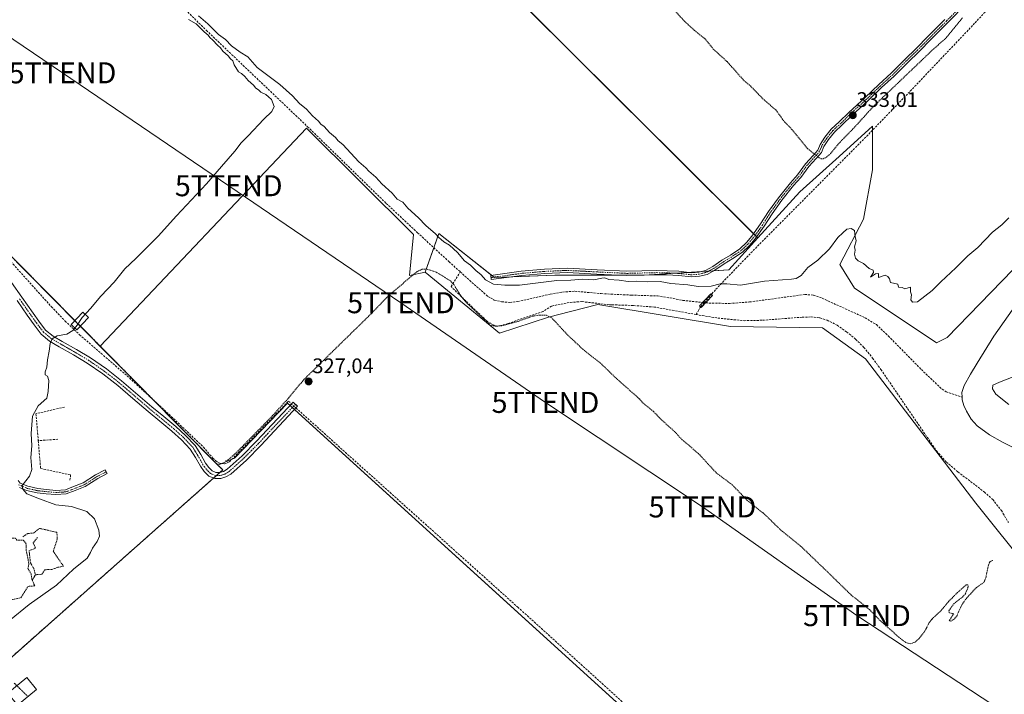
# Model space of a CAD drawing. Units: metres. Extents: x 566826 to 570280, y 4696366 to 4698713.
# Drawn here: x 569274 to 569742, y 4696807 to 4697128 of the extents above; entities that cross this region are included whole.
import ezdxf
from ezdxf.enums import TextEntityAlignment as Align

# ---------------------------------------------------------------- set-up
doc = ezdxf.new("R2010")
doc.units = ezdxf.units.M
doc.header["$MEASUREMENT"] = 0
for name, pattern in [('TRAZO_Y_PUNTO', [1, 0.5, -0.25, 0, -0.25]), ('TRAZOS', [0.75, 0.5, -0.25]), ('TRAZOS2', [0.375, 0.25, -0.125]), ('TRAZOSX2', [1.5, 1, -0.5])]:
    doc.linetypes.add(name, pattern=pattern)
doc.layers.get('0').update_dxf_attribs({"lineweight": 5})
for name, color, linetype, lineweight in [('Agrupación de edificios', 2, 'TRAZOSX2', 0), ('Agrupación de edificios CxS', 19, 'Continuous', 0), ('Camino', 19, 'Continuous', 0), ('Camino Cxs', 19, 'Continuous', 0), ('Camino eje', 39, 'TRAZO_Y_PUNTO', 13), ('Carátula', 7, 'Continuous', 5), ('Corriente artificial lineal', 5, 'TRAZOSX2', 13), ('Corriente artificial lineal oculto', 135, 'TRAZO_Y_PUNTO', 13), ('Corriente natural lineal', 142, 'Continuous', 13), ('Cultivos herbáceos CxS', 92, 'Continuous', 0), ('Cultivos leñosos', 92, 'Continuous', 0), ('Cultivos leñosos CxS', 92, 'Continuous', 0), ('Curva de nivel auxiliar', 36, 'TRAZOS', 0), ('Curva de nivel normal', 36, 'Continuous', 0), ('Edificación', 1, 'Continuous', 13), ('Edificación Cxs', 1, 'Continuous', 13), ('Edificación ligera', 1, 'Continuous', 0), ('Edificación ligera Cxs', 1, 'Continuous', 0), ('Matorral', 135, 'Continuous', 0), ('Matorral CxS', 135, 'Continuous', 0), ('Muro lineal', 1, 'TRAZOSX2', 13), ('Núcleo urbano', 19, 'Continuous', 0), ('Núcleo urbano CxS', 19, 'Continuous', 0), ('Obra de contención lineal', 1, 'TRAZOSX2', 13), ('Puente', 1, 'Continuous', 0), ('Puente Cxs', 1, 'Continuous', 13), ('Punto de cota en terreno', 7, 'Continuous', 0), ('Rótulo de punto de cota en terreno', 19, 'Continuous', 0), ('Tendido', 6, 'Continuous', 0), ('Torre de tendido puntual', 7, 'Continuous', 0), ('Valla', 19, 'TRAZOS', 0), ('Vía pecuaria eje', 92, 'TRAZOS2', 0)]:
    doc.layers.add(name, color=color, linetype=linetype, lineweight=lineweight)
doc.styles.add('Arial', font='txt', dxfattribs={"height": 0.2})

# ---------------------------------------------------------------- blocks, each defined once
blk = doc.blocks.new('5PATER')
at = {"layer": 'Carátula', "linetype": 'Continuous', "lineweight": 5}
h = blk.add_hatch(color=250, dxfattribs=at)
edge = h.paths.add_edge_path()
edge.add_ellipse((0, 0.01), major_axis=(-1.33, -1.34), ratio=0.999422, start_angle=0, end_angle=360)
blk = doc.blocks.new('5TTEND')
blk.add_text('5TTEND', height=10).set_placement((0, 0), align=Align.MIDDLE_CENTER)

msp = doc.modelspace()

# ---------------------------------------------------------------- linework, layer by layer
at = {"layer": 'Agrupación de edificios', "color": 2, "linetype": 'TRAZOSX2', "lineweight": 0}
for points in [[(569205.36, 4697039.48, 331.66), (569226.5, 4697053.04, 331.61), (569226.75, 4697053.2, 331.58), (569230.29, 4697055.47, 331.23), (569231.2, 4697054.55, 331.11), (569299.77, 4696985.26, 330.12)], [(569299.77, 4696985.26, 330.12), (569301.08, 4696983.93, 329.82), (569302.39, 4696982.61, 329.46)], [(569302.39, 4696982.61, 329.46), (569337.5, 4696947.13, 328.69)], [(569337.5, 4696947.13, 328.69), (569367.78, 4696916.54, 327.51), (569370.08, 4696914.2, 327.04), (569368.67, 4696912.95, 326.97)], [(569367.04, 4696911.51, 326.91), (569365.71, 4696910.32, 326.87)], [(569368.67, 4696912.95, 326.97), (569367.04, 4696911.51, 326.91)], [(569365.71, 4696910.32, 326.87), (569340.84, 4696888.27, 326.4), (569289.91, 4696843.09, 326.26), (569258.7, 4696815.42, 326.07), (569253.35, 4696810.67, 326.38)]]:
    msp.add_polyline3d(points, dxfattribs=at)
at = {"layer": 'Agrupación de edificios CxS', "color": 19, "linetype": 'Continuous', "lineweight": 0}
msp.add_polyline3d([(569231.2, 4697054.55, 331.11), (569301.08, 4696983.93, 329.82), (569367.78, 4696916.54, 327.51), (569370.08, 4696914.2, 327.04), (569340.84, 4696888.27, 326.4), (569289.91, 4696843.09, 326.26), (569258.7, 4696815.42, 326.07)], dxfattribs=at)
at = {"layer": 'Camino', "color": 19, "linetype": 'Continuous', "lineweight": 0}
for points in [[(569723.69, 4697136.03, 332.87), (569714.8, 4697127.01, 332.91), (569706.84, 4697119.05, 333.04), (569701.09, 4697113.19, 333.01), (569695.71, 4697108.04, 333), (569689.26, 4697101.47, 332.89), (569683.27, 4697096.07, 332.91), (569676.84, 4697089.87, 333.03), (569669.11, 4697082.85, 332.9), (569664.55, 4697078.28, 333), (569660.84, 4697074.92, 332.99), (569657.99, 4697071.39, 332.84), (569655.85, 4697068.12, 332.87), (569654.65, 4697065.24, 332.53), (569652.19, 4697062.42, 332.18), (569648.71, 4697058.59, 331.93), (569644.85, 4697053.32, 331.73), (569641.44, 4697049.44, 331.81), (569635.85, 4697042.45, 331.73), (569631.2, 4697036.06, 331.68), (569627.45, 4697030.09, 331.61), (569623.2, 4697024.18, 331.51), (569620.44, 4697020.95, 331.32), (569617.18, 4697017.81, 331.28), (569612.52, 4697014.7, 331.29), (569608.43, 4697012.25, 331.27), (569604.08, 4697009.19, 331.24), (569600.28, 4697007.23, 330.95), (569596.7, 4697006.36, 330.73), (569592.89, 4697005.99, 330.43), (569586.73, 4697006.7, 330.15), (569581.28, 4697006.94, 330.04), (569576.39, 4697007.05, 329.91), (569562.09, 4697006.7, 330), (569547.89, 4697007.4, 329.87), (569533.88, 4697008.1, 330.06), (569523.18, 4697007.64, 330.05), (569512.22, 4697006.71, 330.08), (569497.73, 4697004.72, 329.85), (569497.45, 4697006.7, 329.96), (569512, 4697008.69, 330.11), (569523.05, 4697009.64, 330.1), (569533.89, 4697010.11, 330.11), (569547.99, 4697009.4, 330.12), (569562.12, 4697008.7, 330.12), (569576.39, 4697009.05, 330.07), (569581.34, 4697008.93, 330.09), (569586.89, 4697008.7, 330.21), (569592.91, 4697008, 330.59), (569596.36, 4697008.34, 330.91), (569599.57, 4697009.11, 331.12), (569603.04, 4697010.9, 331.25), (569607.34, 4697013.93, 331.32), (569611.45, 4697016.39, 331.28), (569615.92, 4697019.37, 331.32), (569618.99, 4697022.32, 331.39), (569621.62, 4697025.41, 331.67), (569625.79, 4697031.21, 331.76), (569629.54, 4697037.18, 331.77), (569634.26, 4697043.67, 331.82), (569639.91, 4697050.73, 331.83), (569643.29, 4697054.58, 331.81), (569647.16, 4697059.85, 331.93), (569650.7, 4697063.75, 332.22), (569652.93, 4697066.31, 332.61), (569654.07, 4697069.06, 332.89), (569656.37, 4697072.57, 332.9), (569659.38, 4697076.3, 332.93), (569663.17, 4697079.73, 332.95), (569667.73, 4697084.3, 332.92), (569675.47, 4697091.33, 333.02), (569681.91, 4697097.54, 332.98), (569687.87, 4697102.91, 332.96), (569694.3, 4697109.46, 332.98), (569699.69, 4697114.61, 332.97), (569705.42, 4697120.46, 332.98), (569713.38, 4697128.42, 332.92)], [(569269.72, 4697003.33, 330.68), (569274.63, 4696996.39, 330.55), (569282.7, 4696984.95, 330.32), (569285.89, 4696980.76, 330.2), (569289.44, 4696977.81, 329.97), (569293.75, 4696975.3, 329.66), (569300.48, 4696971.48, 329.18), (569307.25, 4696967.48, 328.92), (569314.78, 4696962.23, 328.86), (569321.98, 4696956.6, 328.81), (569336.41, 4696944.22, 328.59), (569342.04, 4696939.56, 328.44), (569347.76, 4696934.85, 328.35), (569352.44, 4696930.63, 328.2), (569356.93, 4696925.87, 328.15), (569359.64, 4696921.55, 327.99), (569361.88, 4696917.45, 327.54), (569363.4, 4696915.38, 327.44), (569365.11, 4696913.72, 327.23), (569366.86, 4696912.94, 327.07), (569368.67, 4696912.95, 326.97), (569370.42, 4696913.5, 326.93), (569372.2, 4696914.58, 326.94), (569379.31, 4696920.99, 326.92), (569386.06, 4696927.82, 326.82), (569403.58, 4696946.42, 327.08), (569405.66, 4696944.46, 326.98), (569396.89, 4696935.15, 326.64), (569388.13, 4696925.83, 326.56), (569381.29, 4696918.92, 326.47), (569373.92, 4696912.27, 326.59), (569371.61, 4696910.87, 326.63), (569369.12, 4696910.09, 326.67), (569366.27, 4696910.07, 326.8), (569363.49, 4696911.31, 327.11), (569361.23, 4696913.48, 327.36), (569359.45, 4696915.92, 327.44), (569357.16, 4696920.1, 327.85), (569354.65, 4696924.11, 327.51), (569350.44, 4696928.58, 327.64), (569345.89, 4696932.68, 327.93), (569340.22, 4696937.35, 328.31), (569334.56, 4696942.03, 328.58), (569327.36, 4696948.21, 328.75), (569320.16, 4696954.38, 328.86), (569313.08, 4696959.93, 328.87), (569305.69, 4696965.07, 328.96), (569299.05, 4696969, 329.22), (569292.32, 4696972.81, 329.63), (569287.79, 4696975.45, 329.99), (569283.81, 4696978.76, 330.2), (569280.39, 4696983.26, 330.32), (569277.15, 4696987.85, 330.42), (569272.29, 4696994.74, 330.58)], [(569272.89, 4696909.2, 330.12), (569273.72, 4696907.95, 330.07), (569277.45, 4696906.41, 329.86), (569282.24, 4696905.32, 329.53), (569286.27, 4696904.9, 329.35), (569290.7, 4696904.48, 328.94), (569295.26, 4696904.75, 328.53), (569299.2, 4696906.25, 328.2), (569303.75, 4696908.04, 327.68), (569309.62, 4696911.81, 326.85), (569314.17, 4696914.23, 326.58), (569315.11, 4696912.46, 326.57), (569310.63, 4696910.09, 326.93), (569304.67, 4696906.25, 327.8), (569299.92, 4696904.38, 328.16), (569295.68, 4696902.77, 328.53), (569290.66, 4696902.48, 328.92), (569286.07, 4696902.91, 329.3), (569281.92, 4696903.34, 329.46), (569276.84, 4696904.5, 329.87), (569273.47, 4696905.89, 330.08)]]:
    msp.add_polyline3d(points, dxfattribs=at)
at = {"layer": 'Camino Cxs', "color": 19, "linetype": 'Continuous', "lineweight": 0}
for points in [[(569723.69, 4697136.03, 332.87), (569714.8, 4697127.01, 332.91), (569706.84, 4697119.05, 333.04), (569701.09, 4697113.19, 333.01), (569695.71, 4697108.04, 333), (569689.26, 4697101.47, 332.89), (569683.27, 4697096.07, 332.91), (569676.84, 4697089.87, 333.03), (569669.11, 4697082.85, 332.9), (569664.55, 4697078.28, 333), (569660.84, 4697074.92, 332.99), (569657.99, 4697071.39, 332.84), (569655.85, 4697068.12, 332.87), (569654.65, 4697065.24, 332.53), (569652.19, 4697062.42, 332.18), (569648.71, 4697058.59, 331.93), (569644.85, 4697053.32, 331.73), (569641.44, 4697049.44, 331.81), (569635.85, 4697042.45, 331.73), (569631.2, 4697036.06, 331.68), (569627.45, 4697030.09, 331.61), (569623.2, 4697024.18, 331.51), (569620.44, 4697020.95, 331.32), (569617.18, 4697017.81, 331.28), (569612.52, 4697014.7, 331.29), (569608.43, 4697012.25, 331.27), (569604.08, 4697009.19, 331.24), (569600.28, 4697007.23, 330.95), (569596.7, 4697006.36, 330.73), (569592.89, 4697005.99, 330.43), (569586.73, 4697006.7, 330.15), (569581.28, 4697006.94, 330.04), (569576.39, 4697007.05, 329.91), (569562.09, 4697006.7, 330), (569547.89, 4697007.4, 329.87), (569533.88, 4697008.1, 330.06), (569523.18, 4697007.64, 330.05), (569512.22, 4697006.71, 330.08), (569497.73, 4697004.72, 329.85), (569497.45, 4697006.7, 329.96), (569512, 4697008.69, 330.11), (569523.05, 4697009.64, 330.1), (569533.89, 4697010.11, 330.11), (569547.99, 4697009.4, 330.12), (569562.12, 4697008.7, 330.12), (569576.39, 4697009.05, 330.07), (569581.34, 4697008.93, 330.09), (569586.89, 4697008.7, 330.21), (569592.91, 4697008, 330.59), (569596.36, 4697008.34, 330.91), (569599.57, 4697009.11, 331.12), (569603.04, 4697010.9, 331.25), (569607.34, 4697013.93, 331.32), (569611.45, 4697016.39, 331.28), (569615.92, 4697019.37, 331.32), (569618.99, 4697022.32, 331.39), (569621.62, 4697025.41, 331.67), (569625.79, 4697031.21, 331.76), (569629.54, 4697037.18, 331.77), (569634.26, 4697043.67, 331.82), (569639.91, 4697050.73, 331.83), (569643.29, 4697054.58, 331.81), (569647.16, 4697059.85, 331.93), (569650.7, 4697063.75, 332.22), (569652.93, 4697066.31, 332.61), (569654.07, 4697069.06, 332.89), (569656.37, 4697072.57, 332.9), (569659.38, 4697076.3, 332.93), (569663.17, 4697079.73, 332.95), (569667.73, 4697084.3, 332.92), (569675.47, 4697091.33, 333.02), (569681.91, 4697097.54, 332.98), (569687.87, 4697102.91, 332.96), (569694.3, 4697109.46, 332.98), (569699.69, 4697114.61, 332.97), (569705.42, 4697120.46, 332.98), (569713.38, 4697128.42, 332.92)], [(569269.72, 4697003.33, 330.68), (569274.63, 4696996.39, 330.55), (569282.7, 4696984.95, 330.32), (569285.89, 4696980.76, 330.2), (569289.44, 4696977.81, 329.97), (569293.75, 4696975.3, 329.66), (569300.48, 4696971.48, 329.18), (569307.25, 4696967.48, 328.92), (569314.78, 4696962.23, 328.86), (569321.98, 4696956.6, 328.81), (569336.41, 4696944.22, 328.59), (569342.04, 4696939.56, 328.44), (569347.76, 4696934.85, 328.35), (569352.44, 4696930.63, 328.2), (569356.93, 4696925.87, 328.15), (569359.64, 4696921.55, 327.99), (569361.88, 4696917.45, 327.54), (569363.4, 4696915.38, 327.44), (569365.11, 4696913.72, 327.23), (569366.86, 4696912.94, 327.07), (569368.67, 4696912.95, 326.97), (569370.42, 4696913.5, 326.93), (569372.2, 4696914.58, 326.94), (569379.31, 4696920.99, 326.92), (569386.06, 4696927.82, 326.82), (569403.58, 4696946.42, 327.08), (569405.66, 4696944.46, 326.98), (569396.89, 4696935.15, 326.64), (569388.13, 4696925.83, 326.56), (569381.29, 4696918.92, 326.47), (569373.92, 4696912.27, 326.59), (569371.61, 4696910.87, 326.63), (569369.12, 4696910.09, 326.67), (569366.27, 4696910.07, 326.8), (569363.49, 4696911.31, 327.11), (569361.23, 4696913.48, 327.36), (569359.45, 4696915.92, 327.44), (569357.16, 4696920.1, 327.85), (569354.65, 4696924.11, 327.51), (569350.44, 4696928.58, 327.64), (569345.89, 4696932.68, 327.93), (569340.22, 4696937.35, 328.31), (569334.56, 4696942.03, 328.58), (569327.36, 4696948.21, 328.75), (569320.16, 4696954.38, 328.86), (569313.08, 4696959.93, 328.87), (569305.69, 4696965.07, 328.96), (569299.05, 4696969, 329.22), (569292.32, 4696972.81, 329.63), (569287.79, 4696975.45, 329.99), (569283.81, 4696978.76, 330.2), (569280.39, 4696983.26, 330.32), (569277.15, 4696987.85, 330.42), (569272.29, 4696994.74, 330.58)], [(569272.89, 4696909.2, 330.12), (569273.72, 4696907.95, 330.07), (569277.45, 4696906.41, 329.86), (569282.24, 4696905.32, 329.53), (569286.27, 4696904.9, 329.35), (569290.7, 4696904.48, 328.94), (569295.26, 4696904.75, 328.53), (569299.2, 4696906.25, 328.2), (569303.75, 4696908.04, 327.68), (569309.62, 4696911.81, 326.85), (569314.17, 4696914.23, 326.58), (569315.11, 4696912.46, 326.57), (569310.63, 4696910.09, 326.93), (569304.67, 4696906.25, 327.8), (569299.92, 4696904.38, 328.16), (569295.68, 4696902.77, 328.53), (569290.66, 4696902.48, 328.92), (569286.07, 4696902.91, 329.3), (569281.92, 4696903.34, 329.46), (569276.84, 4696904.5, 329.87), (569273.47, 4696905.89, 330.08)]]:
    msp.add_polyline3d(points, dxfattribs=at)
at = {"layer": 'Camino eje', "color": 39, "linetype": 'TRAZO_Y_PUNTO', "lineweight": 13}
for points in [[(569722.99, 4697136.73, 332.9), (569714.09, 4697127.72, 332.93), (569706.13, 4697119.76, 333.02), (569700.39, 4697113.9, 333.02), (569695, 4697108.75, 333.02), (569688.56, 4697102.19, 332.95), (569682.59, 4697096.81, 332.97), (569676.15, 4697090.6, 333.06), (569668.42, 4697083.57, 332.94), (569663.86, 4697079.01, 332.99), (569660.11, 4697075.61, 332.96), (569657.18, 4697071.98, 332.89), (569654.96, 4697068.59, 332.9), (569653.79, 4697065.78, 332.57), (569651.45, 4697063.08, 332.22), (569647.93, 4697059.22, 331.93), (569644.07, 4697053.95, 331.78), (569640.67, 4697050.09, 331.82), (569635.05, 4697043.06, 331.78), (569630.37, 4697036.62, 331.73), (569626.62, 4697030.65, 331.72), (569622.41, 4697024.8, 331.59), (569619.71, 4697021.63, 331.37), (569616.55, 4697018.59, 331.33), (569611.99, 4697015.55, 331.29), (569607.89, 4697013.09, 331.32), (569603.56, 4697010.04, 331.24), (569599.93, 4697008.17, 331.08), (569596.53, 4697007.35, 330.83), (569592.9, 4697007, 330.51), (569586.81, 4697007.7, 330.18), (569581.31, 4697007.93, 330.07), (569576.39, 4697008.05, 330.03), (569562.11, 4697007.7, 330.07), (569547.94, 4697008.4, 330.1), (569533.89, 4697009.11, 330.11), (569523.12, 4697008.64, 330.1), (569512.11, 4697007.7, 330.1), (569497.59, 4697005.71, 329.9)], [(569404.62, 4696945.44, 327.02), (569391.48, 4696931.49, 326.69), (569387.1, 4696926.83, 326.66), (569383.72, 4696923.41, 326.65), (569380.3, 4696919.96, 326.68), (569376.75, 4696916.75, 326.72), (569373.06, 4696913.43, 326.72), (569371.02, 4696912.19, 326.78), (569368.9, 4696911.52, 326.82), (569366.57, 4696911.51, 326.93), (569364.3, 4696912.52, 327.16), (569363.17, 4696913.6, 327.31), (569362.32, 4696914.43, 327.39), (569361.43, 4696915.65, 327.45), (569360.67, 4696916.69, 327.5), (569359.52, 4696918.78, 327.69), (569358.4, 4696920.83, 327.9), (569357.15, 4696922.83, 327.95), (569355.79, 4696924.99, 327.89), (569353.55, 4696927.37, 327.86), (569351.44, 4696929.61, 328.01), (569346.83, 4696933.77, 328.24), (569341.13, 4696938.46, 328.35), (569335.49, 4696943.13, 328.58), (569328.3, 4696949.3, 328.75), (569324.7, 4696952.38, 328.79), (569321.07, 4696955.49, 328.83), (569317.53, 4696958.27, 328.83), (569313.93, 4696961.08, 328.86), (569310.24, 4696963.65, 328.87), (569306.47, 4696966.28, 328.93), (569303.09, 4696968.28, 329.06), (569299.77, 4696970.24, 329.21), (569296.4, 4696972.15, 329.39), (569293.04, 4696974.06, 329.62), (569288.62, 4696976.63, 329.98), (569284.85, 4696979.76, 330.2), (569283.14, 4696982.01, 330.27), (569281.55, 4696984.11, 330.32), (569273.46, 4696995.57, 330.56)], [(569273.06, 4696907.15, 330.1), (569277.15, 4696905.45, 329.86), (569282.08, 4696904.33, 329.47), (569286.17, 4696903.9, 329.26), (569290.68, 4696903.48, 328.82), (569295.47, 4696903.76, 328.46), (569299.56, 4696905.31, 328.17), (569304.21, 4696907.15, 327.73), (569310.13, 4696910.95, 326.9), (569314.64, 4696913.35, 326.57)]]:
    msp.add_polyline3d(points, dxfattribs=at)
at = {"layer": 'Corriente artificial lineal', "color": 5, "linetype": 'TRAZOSX2', "lineweight": 13}
for points in [[(569220.77, 4697272.5, 331.45), (569222.76, 4697270.32, 331.44), (569267.23, 4697223.47, 330.94), (569324.3, 4697161.79, 330.45), (569340.64, 4697144.68, 330), (569362.32, 4697123.26, 329.73), (569410.4, 4697077.48, 328.43), (569447.78, 4697041, 328.54), (569462.65, 4697027.04, 328.57), (569477.67, 4697013.23, 328.33), (569482.99, 4697008.42, 328.17)], [(569743.14, 4697152.96, 333.61), (569747.43, 4697148.58, 333.37), (569737.57, 4697137.51, 331.76), (569727.52, 4697126.66, 331.52), (569696.63, 4697094.1, 330.82), (569675.75, 4697072.49, 330.92), (569621.86, 4697018.15, 331.04), (569604.26, 4696999.91, 329.27), (569602.36, 4696997.69, 328.53)], [(569229.14, 4697048.98, 331.48), (569233.16, 4697048.85, 331.04), (569235.87, 4697048.05, 330.69), (569239.42, 4697045.82, 330.57), (569242.34, 4697043.05, 330.52), (569264.35, 4697018.86, 330.47), (569288.61, 4696991.85, 330.43), (569295.14, 4696985.03, 330.54), (569301.99, 4696978.54, 329.35), (569324.58, 4696958.96, 328.76), (569335.64, 4696948.85, 328.74), (569346.66, 4696938.67, 328.54), (569360.93, 4696925.04, 328.38), (569365.41, 4696919.79, 327.99), (569366.8, 4696918.51, 327.86), (569368.35, 4696917.49, 327.6), (569370.87, 4696917.05, 327.38), (569373.22, 4696918.06, 327.26), (569401.33, 4696946.87, 327.21), (569402.78, 4696945.57, 327.07)], [(569595.09, 4696988.12, 328.27), (569575.33, 4696991.66, 328.03), (569565.19, 4696992.42, 327.91), (569555.04, 4696992.75, 327.98), (569553.86, 4696992.77, 328.02), (569540.77, 4696994.27, 327.98), (569534.82, 4696993.87, 328.06), (569526.35, 4696992.15, 327.91), (569522.34, 4696989.64, 327.59), (569505.74, 4696983.87, 327.5), (569502.24, 4696982.83, 327.44), (569499.59, 4696982.54, 327.35), (569496.93, 4696983.15, 327.25), (569495.53, 4696985.14, 327.58), (569488.78, 4696991.49, 327.79), (569478.65, 4697001.4, 327.43), (569482.99, 4697008.42, 328.17)], [(569482.99, 4697008.42, 328.17), (569489.57, 4697002.47, 328.45), (569496.1, 4696996.78, 328.25), (569499.17, 4696995.02, 328.34), (569502.63, 4696994.15, 328.2), (569506.44, 4696993.91, 328.13), (569510.24, 4696994.28, 328.2), (569525.79, 4696997.8, 327.99), (569531.58, 4696998.8, 328), (569537.38, 4696999.21, 328.18), (569549.99, 4696998.06, 327.93), (569564.32, 4696997.35, 327.75), (569576.67, 4696996.97, 327.79), (569582.73, 4696996.03, 328.27), (569588.77, 4696994.86, 328.17), (569598.22, 4696993.84, 327.67)], [(569597.28, 4696991.78, 327.88), (569598.98, 4696993.76, 327.63), (569602.36, 4696997.69, 328.53)], [(569599.7, 4696993.7, 327.6), (569601.25, 4696993.58, 327.54), (569610.9, 4696993.38, 327.2), (569620.51, 4696994.09, 327.38), (569646.75, 4696997.67, 327.64), (569650.96, 4696997.34, 327.73), (569655.07, 4696995.88, 327.79), (569675.44, 4696986.56, 327.06), (569680.8, 4696983.34, 326.74), (569686.53, 4696977.9, 326.67), (569702.18, 4696961.96, 326.66), (569712, 4696952.59, 326.13), (569714.02, 4696951.4, 326.24), (569721.54, 4696948.87, 325.53)], [(569595.09, 4696988.12, 328.27), (569596.29, 4696990.03, 328.15), (569596.9, 4696991.34, 327.95), (569597.28, 4696991.78, 327.88)], [(569595.09, 4696988.12, 328.27), (569605.45, 4696986.42, 328.46), (569617.89, 4696985.19, 328.38), (569626.69, 4696985.4, 328.4), (569645.54, 4696986.86, 328.36), (569649.73, 4696986.98, 328.36), (569653.92, 4696986.54, 328.39), (569657.38, 4696985.5, 328.38), (569662.16, 4696983.01, 328.47), (569666.66, 4696979.82, 328.31), (569670.95, 4696976.37, 328.37), (569674.78, 4696972.52, 328.33), (569679.02, 4696967.33, 328.24), (569682.98, 4696961.96, 328.17), (569709.41, 4696923.24, 328.15), (569714.12, 4696917.9, 328.11), (569719.58, 4696913.26, 328.19), (569732.13, 4696903.7, 328.12), (569736.1, 4696900.14, 328.08), (569740.21, 4696894.92, 328.04), (569743.58, 4696889.19, 327.99)], [(569404.9, 4696943.65, 326.96), (569510.32, 4696848.95, 326.68), (569643.44, 4696728.38, 326), (569666.27, 4696708.23, 325.95), (569677.57, 4696698.04, 325.79), (569688.5, 4696687.48, 325.83), (569701.04, 4696674.76, 326.06)]]:
    msp.add_polyline3d(points, dxfattribs=at)
at = {"layer": 'Corriente artificial lineal oculto', "color": 135, "linetype": 'TRAZO_Y_PUNTO', "lineweight": 13}
for points in [[(569598.22, 4696993.84, 327.67), (569598.98, 4696993.76, 327.63), (569599.7, 4696993.7, 327.6)], [(569402.78, 4696945.57, 327.07), (569404.9, 4696943.65, 326.96)]]:
    msp.add_polyline3d(points, dxfattribs=at)
at = {"layer": 'Corriente natural lineal', "color": 142, "linetype": 'Continuous', "lineweight": 13}
for points in [[(569825.37, 4697048.94, 327.96), (569801.78, 4697039.74, 327.19), (569793.44, 4697035.78, 327.36), (569787.43, 4697031.63, 327.34), (569761.9, 4697011.89, 326.59), (569757.02, 4697006.92, 326.57), (569736.61, 4696977.86, 326.11), (569728.67, 4696965.06, 326.09), (569725.52, 4696959.75, 325.92), (569722.53, 4696954.31, 325.81), (569721.49, 4696950.97, 325.61), (569721.54, 4696948.87, 325.53)], [(569721.54, 4696948.87, 325.53), (569721.57, 4696947.52, 325.54), (569722.38, 4696944.8, 325.62), (569723.68, 4696942.15, 325.7), (569725.87, 4696938.36, 325.54), (569728.67, 4696935.11, 325.7), (569734.53, 4696930.92, 325.73), (569740.7, 4696927.36, 325.54), (569752.48, 4696921.48, 325.43)]]:
    msp.add_polyline3d(points, dxfattribs=at)
at = {"layer": 'Cultivos herbáceos CxS', "color": 92, "linetype": 'Continuous', "lineweight": 0}
for points in [[(569624.44, 4697024.54, 331.45), (569623.87, 4697025.11, 331.52), (569623.15, 4697025.83, 331.6), (569622.43, 4697026.54, 331.67), (569468.15, 4697180.32, 331.71), (569483.93, 4697199.36, 331.74), (569483.59, 4697199.71, 331.74)], [(569750.8, 4697146.61, 333.48), (569798.26, 4697094.64, 331.98), (569806.53, 4697085.59, 331.68), (569806.53, 4697085.59, 331.68), (569808.89, 4697077.73, 330.72), (569808.02, 4697070.8, 330.42), (569804.56, 4697061.27, 330.08), (569793.31, 4697056.08, 330.25), (569775.13, 4697038.76, 329.58), (569745.69, 4697009.31, 329.18), (569714.52, 4696977.26, 329.09), (569709.33, 4696974.66, 329.12), (569696.34, 4696983.32, 329.23), (569670.37, 4697000.65, 329.66), (569663.45, 4697011.91, 329.8), (569674.7, 4697033.56, 330.07), (569679.03, 4697056.95, 330.3), (569679.03, 4697065.25, 330.38), (569679.03, 4697077.73, 331.21), (569663.06, 4697063.35, 331.36), (569644.4, 4697046.55, 331.43), (569624.44, 4697024.54, 331.45), (569468.15, 4697180.32, 331.71)], [(569806.53, 4697085.59, 331.68), (569808.89, 4697077.73, 330.72), (569808.02, 4697070.8, 330.42), (569804.56, 4697061.28, 330.08), (569793.31, 4697056.08, 330.25), (569775.13, 4697038.76, 329.58), (569745.69, 4697009.31, 329.18), (569714.52, 4696977.26, 329.09), (569709.33, 4696974.66, 329.12), (569696.34, 4696983.32, 329.23), (569670.37, 4697000.65, 329.66), (569663.45, 4697011.91, 329.8), (569674.7, 4697033.56, 330.07), (569679.03, 4697056.95, 330.3), (569679.03, 4697065.25, 330.38), (569679.03, 4697075.89, 330.98), (569679.03, 4697077.73, 331.21), (569663.06, 4697063.35, 331.36), (569644.4, 4697046.55, 331.43), (569624.44, 4697024.54, 331.45)], [(569760.06, 4696688.65, 326.31), (569723.02, 4696682.47, 325.97), (569707.89, 4696676.95, 326.28), (569700.75, 4696679.27, 326.21), (569698.11, 4696675.63, 325.74), (569400.79, 4696946.03, 327.24), (569375.73, 4696919.83, 327.22), (569367.78, 4696916.54, 327.51), (569311.88, 4696973.02, 328.6), (569409.86, 4697076.84, 328.51), (569460.72, 4697026.22, 328.52), (569458.83, 4697006.71, 327.68), (569466.3, 4697008.2, 327.26), (569466.3, 4697008.2, 327.26), (569501.6, 4696979.3, 327.19), (569524.98, 4696986.89, 327.45), (569535.46, 4696989.6, 327.93), (569548.36, 4696992.95, 328.02), (569611.52, 4696982.51, 327.97), (569655.26, 4696981.84, 328.1), (569675.61, 4696967.01, 328.04), (569728.11, 4696898.45, 327.9), (569753.52, 4696866.53, 327.35)], [(569466.3, 4697008.2, 327.26), (569458.83, 4697006.71, 327.68), (569460.72, 4697026.22, 328.52), (569409.86, 4697076.84, 328.51), (569311.88, 4696973.03, 328.6)], [(569882.03, 4696735.78, 325.71), (569865.71, 4696757.87, 326.61), (569863.04, 4696761.47, 326.38), (569852.97, 4696773.09, 326.33), (569848.53, 4696778.22, 326.52), (569838.48, 4696801.67, 326.68), (569818.45, 4696820.65, 327.16), (569797.68, 4696839.68, 327.35), (569753.52, 4696866.53, 327.35), (569728.11, 4696898.45, 327.9), (569675.61, 4696967.01, 328.04), (569655.26, 4696981.84, 328.1), (569611.52, 4696982.51, 327.97), (569548.36, 4696992.95, 328.02), (569535.46, 4696989.61, 327.93), (569524.98, 4696986.89, 327.45), (569501.6, 4696979.3, 327.19), (569466.3, 4697008.2, 327.26)], [(569311.88, 4696973.03, 328.6), (569337.5, 4696947.13, 328.69), (569367.78, 4696916.54, 327.51)], [(569367.78, 4696916.54, 327.51), (569369.57, 4696917.28, 327.49), (569374.41, 4696919.28, 327.3), (569375.73, 4696919.83, 327.22), (569400.79, 4696946.03, 327.24), (569402.09, 4696944.84, 327.04), (569403.15, 4696943.88, 326.98), (569404.21, 4696942.92, 326.91), (569698.11, 4696675.63, 325.74)]]:
    msp.add_polyline3d(points, dxfattribs=at)
at = {"layer": 'Cultivos leñosos', "color": 92, "linetype": 'Continuous', "lineweight": 0}
for points in [[(569624.44, 4697024.54, 331.45), (569623.87, 4697025.11, 331.52), (569623.15, 4697025.83, 331.6), (569622.43, 4697026.54, 331.67), (569468.15, 4697180.32, 331.71), (569483.93, 4697199.36, 331.74), (569483.59, 4697199.71, 331.74)], [(569466.3, 4697008.2, 327.26), (569458.83, 4697006.71, 327.68), (569460.72, 4697026.22, 328.52), (569409.86, 4697076.84, 328.51), (569311.88, 4696973.03, 328.6)], [(569311.88, 4696973.03, 328.6), (569302.39, 4696982.61, 329.46), (569301.08, 4696983.93, 329.82), (569299.77, 4696985.26, 330.12), (569231.2, 4697054.55, 331.11), (569230.29, 4697055.47, 331.23), (569226.75, 4697053.2, 331.58), (569226.5, 4697053.04, 331.61), (569205.36, 4697039.48, 331.66), (569205, 4697039.25, 331.65), (569190.79, 4697030.13, 331.7), (569147.57, 4697031.62, 331.78)], [(569624.44, 4697024.54, 331.45), (569610.64, 4697009.31, 331), (569603.45, 4697008.86, 331.23), (569600.97, 4697008.71, 331.18), (569597.91, 4697008.52, 331.02), (569596.85, 4697008.45, 330.95), (569591.74, 4697008.14, 330.5), (569585.55, 4697007.75, 330.15), (569572.77, 4697006.96, 329.97), (569570.48, 4697006.82, 329.99), (569567.19, 4697006.83, 330.02), (569559.34, 4697006.84, 329.91), (569527.93, 4697006.88, 329.91), (569507.95, 4697006.12, 330.08), (569499.2, 4697005.79, 329.98), (569499.04, 4697005.91, 329.98), (569497.95, 4697006.77, 329.98), (569472.72, 4697026.66, 329.79), (569470.38, 4697019.93, 328.57), (569466.3, 4697008.2, 327.26)], [(569367.78, 4696916.54, 327.51), (569369.57, 4696917.28, 327.49), (569374.41, 4696919.28, 327.3), (569375.73, 4696919.83, 327.22), (569400.79, 4696946.03, 327.24), (569402.09, 4696944.84, 327.04), (569403.15, 4696943.88, 326.98), (569404.21, 4696942.92, 326.91), (569698.11, 4696675.63, 325.74)], [(569367.78, 4696916.54, 327.51), (569370.08, 4696914.21, 327.04), (569368.67, 4696912.95, 326.97), (569367.04, 4696911.51, 326.91), (569365.7, 4696910.32, 326.87), (569340.84, 4696888.27, 326.4), (569289.9, 4696843.09, 326.26), (569262.7, 4696818.97, 326.15), (569258.7, 4696815.42, 326.07), (569253.34, 4696810.67, 326.38), (569251.64, 4696809.15, 326.53), (569249.93, 4696807.63, 326.32), (569249.87, 4696807.59, 326.31)]]:
    msp.add_polyline3d(points, dxfattribs=at)
at = {"layer": 'Cultivos leñosos CxS', "color": 92, "linetype": 'Continuous', "lineweight": 0}
for points in [[(569272.2, 4697589.18, 335.36), (569335.08, 4697543.17, 335.78), (569339.92, 4697532.1, 335.6), (569273.62, 4697406.03, 334.72), (569289.78, 4697389.68, 333.36), (569295.01, 4697384.39, 332.31), (569483.59, 4697199.71, 331.74), (569483.94, 4697199.36, 331.74), (569468.15, 4697180.32, 331.71), (569624.44, 4697024.54, 331.45), (569610.64, 4697009.31, 331), (569597.91, 4697008.52, 331.02), (569570.48, 4697006.82, 329.99), (569527.93, 4697006.88, 329.91), (569499.2, 4697005.79, 329.98), (569472.72, 4697026.66, 329.79), (569466.3, 4697008.2, 327.26), (569458.83, 4697006.71, 327.68), (569460.72, 4697026.22, 328.52), (569409.86, 4697076.84, 328.51), (569311.88, 4696973.02, 328.6), (569301.08, 4696983.93, 329.82), (569231.2, 4697054.55, 331.11)], [(569258.7, 4696815.42, 326.07), (569289.91, 4696843.09, 326.26), (569340.84, 4696888.27, 326.4), (569370.08, 4696914.2, 327.04), (569367.78, 4696916.54, 327.51), (569375.73, 4696919.83, 327.22), (569400.79, 4696946.03, 327.24), (569698.11, 4696675.63, 325.74), (569698.11, 4696675.63, 325.74), (569693.29, 4696669, 325.63), (569667.63, 4696648.48, 325.63), (569616.78, 4696625.12, 325.35), (569589.72, 4696598.97, 325.31), (569572.92, 4696585.9, 325.26), (569560.06, 4696589.02, 325.23), (569539.27, 4696587.49, 325.31), (569528.72, 4696586.71, 325.33), (569490.81, 4696573.77, 325.77), (569465.43, 4696598.21, 325.58), (569383.93, 4696676.72, 325.73), (569379.09, 4696671.95, 325.19), (569358.64, 4696651.83, 325.08), (569272.01, 4696566.6, 324.97)]]:
    msp.add_polyline3d(points, dxfattribs=at)
at = {"layer": 'Curva de nivel auxiliar', "color": 36, "linetype": 'TRAZOS', "lineweight": 0}
for points in [[(569574.25, 4697144.38, 332.5), (569589.51, 4697127.7, 332.5), (569594.35, 4697123.23, 332.5), (569599.2, 4697119.39, 332.5), (569603.27, 4697114.38, 332.5), (569609.82, 4697108.46, 332.5), (569617.8, 4697099.46, 332.5), (569620.95, 4697096.83, 332.5), (569627.38, 4697090.21, 332.5), (569633, 4697085.47, 332.5), (569637.17, 4697079.71, 332.5), (569640.67, 4697076.21, 332.5), (569648.03, 4697067.1, 332.5), (569653.67, 4697062.67, 332.5), (569654.6, 4697062.25, 332.5), (569655.56, 4697062.24, 332.5), (569657.07, 4697062.99, 332.5), (569658.99, 4697064.68, 332.5), (569663.52, 4697070.14, 332.5), (569670.42, 4697077.19, 332.5), (569679.22, 4697086.95, 332.5), (569706.8, 4697113.32, 332.5), (569714, 4697119.76, 332.5), (569721.78, 4697129.32, 332.5)], [(569736.19, 4696871.18, 327.5), (569735.94, 4696871.17, 327.5), (569734.68, 4696870.43, 327.5), (569734.03, 4696868.89, 327.5), (569732.86, 4696862.99, 327.5), (569731.91, 4696860.72, 327.5), (569728.35, 4696858.3, 327.5), (569723.31, 4696852.8, 327.5), (569721.08, 4696849.43, 327.5), (569719.15, 4696844.95, 327.5), (569717.7, 4696843.21, 327.5), (569716.16, 4696842.29, 327.5), (569715.4, 4696842.41, 327.5), (569717.55, 4696845.8, 327.5), (569715.39, 4696846.25, 327.5), (569715.27, 4696847.23, 327.5), (569717.58, 4696850.53, 327.5), (569721.74, 4696853.74, 327.5), (569723.07, 4696855.14, 327.5), (569724.43, 4696858.58, 327.5), (569724.32, 4696859.54, 327.5), (569723.51, 4696859.57, 327.5), (569719.21, 4696855.78, 327.5), (569715.28, 4696851.76, 327.5), (569711.44, 4696847.23, 327.5), (569707.14, 4696843.17, 327.5), (569705.97, 4696841.59, 327.5), (569703.55, 4696837.04, 327.5), (569701.16, 4696834.03, 327.5), (569699.32, 4696832.37, 327.5), (569697.15, 4696831.53, 327.5), (569694.86, 4696832.08, 327.5), (569691.68, 4696834.48, 327.5), (569682.52, 4696842.61, 327.5), (569677.47, 4696847.86, 327.5), (569668.81, 4696854.72, 327.5), (569656.73, 4696866.5, 327.5), (569644.8, 4696877.99, 327.5), (569635.96, 4696885.03, 327.5), (569627.33, 4696893.41, 327.5), (569619.44, 4696899.72, 327.5), (569612.03, 4696907.37, 327.5), (569604.77, 4696912.71, 327.5), (569596.16, 4696922.07, 327.5), (569588.45, 4696928.54, 327.5), (569584.97, 4696932.36, 327.5), (569578.31, 4696938.35, 327.5), (569574.84, 4696941.99, 327.5), (569569.98, 4696945.95, 327.5), (569568.08, 4696948.08, 327.5), (569557.43, 4696957.48, 327.5), (569549.86, 4696964.81, 327.5), (569541.44, 4696971.45, 327.5), (569533.82, 4696978.59, 327.5), (569526.51, 4696986.51, 327.5), (569523.93, 4696987.79, 327.5), (569519.96, 4696987.82, 327.5), (569517.31, 4696987.29, 327.5), (569510.37, 4696984.83, 327.5), (569502.78, 4696982.76, 327.5), (569500.49, 4696982.63, 327.5), (569498.7, 4696983.12, 327.5), (569494.68, 4696985.57, 327.5), (569485.61, 4696994.09, 327.5), (569483.18, 4696997.05, 327.5), (569480.05, 4697002.24, 327.5), (569478.45, 4697004, 327.5), (569471.48, 4697008.34, 327.5), (569466.72, 4697009.81, 327.5), (569464.84, 4697009.67, 327.5), (569462.52, 4697008.58, 327.5), (569449.2, 4696997.43, 327.5), (569440.61, 4696988.48, 327.5), (569408.55, 4696957.1, 327.5), (569401.51, 4696948.56, 327.5), (569393.77, 4696940.03, 327.5), (569376.95, 4696922.85, 327.5), (569372.92, 4696919.25, 327.5), (569371.4, 4696918.39, 327.5)]]:
    msp.add_polyline3d(points, dxfattribs=at)
at = {"layer": 'Curva de nivel normal', "color": 36, "linetype": 'Continuous', "lineweight": 0}
for points in [[(569268.74, 4696842.55, 330), (569278.09, 4696850.2, 330), (569291.11, 4696859.37, 330), (569299.16, 4696866.94, 330), (569305.69, 4696872.19, 330), (569307.14, 4696874.88, 330), (569308.14, 4696877.03, 330), (569310.4, 4696880.12, 330), (569311.41, 4696882.66, 330), (569311.2, 4696885.53, 330), (569309.17, 4696891, 330), (569305.48, 4696894.49, 330), (569298.11, 4696896.79, 330), (569290.78, 4696897.56, 330), (569283.01, 4696900.4, 330), (569276.92, 4696902.89, 330), (569275.01, 4696905.03, 330), (569274.78, 4696906.73, 330), (569278.19, 4696911.25, 330), (569279.27, 4696914.38, 330), (569278.9, 4696920.18, 330), (569279.31, 4696925.6, 330), (569279.01, 4696931.54, 330), (569279.61, 4696939.73, 330), (569282.28, 4696944.73, 330), (569286.43, 4696948.4, 330), (569287.05, 4696951.54, 330), (569287.4, 4696956.68, 330), (569286.8, 4696958.75, 330), (569285.66, 4696959.49, 330), (569285.68, 4696960.83, 330), (569286.52, 4696963.02, 330), (569286.78, 4696966.55, 330), (569287.64, 4696970.68, 330), (569288.02, 4696974.4, 330), (569288.96, 4696976.63, 330), (569291.4, 4696977.96, 330), (569295.93, 4696978.74, 330), (569298.74, 4696980.54, 330), (569300.84, 4696983.03, 330), (569303.28, 4696986.73, 330), (569307.21, 4696991.06, 330), (569312.12, 4696996.86, 330), (569318.44, 4697003.59, 330), (569323.5, 4697009.86, 330), (569328.81, 4697014.73, 330), (569339.4, 4697025.4, 330), (569348.12, 4697035.06, 330), (569362.35, 4697050.27, 330), (569369.5, 4697058.56, 330), (569375.9, 4697065.82, 330), (569378.82, 4697069.74, 330), (569382.12, 4697073.1, 330), (569389.61, 4697081.02, 330), (569393.42, 4697084.69, 330), (569394.45, 4697087.12, 330), (569393.19, 4697090.43, 330), (569391.81, 4697091.75, 330), (569390.55, 4697092.82, 330), (569388.24, 4697093.85, 330), (569387, 4697094.94, 330), (569385.84, 4697095.78, 330), (569384.65, 4697097.26, 330), (569382.12, 4697099.49, 330), (569380.64, 4697101.31, 330), (569379.02, 4697102.72, 330), (569377.56, 4697103.55, 330), (569375.44, 4697106.83, 330), (569374.88, 4697108.76, 330), (569373.76, 4697109.71, 330), (569372.62, 4697111.24, 330), (569370.16, 4697113.45, 330), (569369.08, 4697115.03, 330), (569367.56, 4697116.18, 330), (569365.38, 4697118.67, 330), (569363.95, 4697119.9, 330), (569363.1, 4697121.05, 330), (569361.26, 4697122.54, 330), (569357.43, 4697126.38, 330), (569353.72, 4697128.51, 330)], [(569358.52, 4697130.18, 330), (569362.97, 4697126.39, 330), (569368.03, 4697121.35, 330), (569371.37, 4697118.98, 330), (569374.3, 4697115.91, 330), (569378.38, 4697112.99, 330), (569382.02, 4697110.63, 330), (569386.37, 4697105.64, 330), (569397.23, 4697097.5, 330), (569403.18, 4697092.12, 330), (569406.6, 4697088.54, 330), (569409.82, 4697085.76, 330), (569412.67, 4697082.61, 330), (569415.53, 4697080.14, 330), (569416.76, 4697078.7, 330), (569418.23, 4697077.5, 330), (569420.81, 4697074.75, 330), (569423.65, 4697072.26, 330), (569425.01, 4697070.78, 330), (569427.1, 4697069.01, 330), (569434.79, 4697060.73, 330), (569438.02, 4697057.96, 330), (569439.45, 4697056.39, 330), (569442.84, 4697053.45, 330), (569445.63, 4697050.23, 330), (569450.62, 4697045.89, 330), (569453.06, 4697043, 330), (569455.61, 4697041.55, 330), (569458.12, 4697038.73, 330), (569463.06, 4697034.14, 330), (569466.59, 4697030.44, 330), (569471.14, 4697026.56, 330), (569472.79, 4697024.73, 330), (569473.93, 4697023.87, 330), (569475.11, 4697022.72, 330), (569477.81, 4697021.08, 330), (569481.68, 4697017.62, 330), (569485.07, 4697013.68, 330), (569487.92, 4697011.61, 330), (569490.4, 4697009.01, 330), (569492.98, 4697007.01, 330), (569495.01, 4697004.62, 330), (569498.79, 4697002.63, 330), (569504.15, 4697002.02, 330), (569511.2, 4697002.09, 330), (569528.89, 4697004.31, 330), (569535.53, 4697004.55, 330), (569541.1, 4697004.88, 330), (569546.53, 4697004.67, 330), (569550.28, 4697005.5, 330), (569551.75, 4697005.53, 330), (569553.58, 4697004.82, 330), (569558.45, 4697004.42, 330), (569562.79, 4697003.9, 330), (569566.9, 4697003.92, 330), (569571.88, 4697003.64, 330), (569578.09, 4697003.84, 330), (569583.15, 4697002.9, 330), (569591.1, 4697002.18, 330), (569596.14, 4697001.51, 330), (569602.23, 4697001.57, 330), (569606.52, 4697002.66, 330), (569609.78, 4697002.75, 330), (569616.2, 4697002.12, 330), (569627.54, 4697004.04, 330), (569640.42, 4697004.91, 330), (569642.74, 4697005.26, 330), (569644.97, 4697006.68, 330), (569648.22, 4697010.43, 330), (569652.98, 4697014.02, 330), (569658.46, 4697019.44, 330), (569662.46, 4697024.73, 330), (569664.79, 4697026.92, 330), (569666.79, 4697028.66, 330), (569668.79, 4697029.08, 330), (569670.38, 4697028.14, 330), (569670.64, 4697025.2, 330), (569671.12, 4697023.13, 330), (569670.33, 4697020.27, 330), (569670.77, 4697018.82, 330), (569670.4, 4697016.8, 330), (569670.84, 4697014.9, 330), (569672.12, 4697013.73, 330), (569674.74, 4697012.35, 330), (569677.37, 4697009.98, 330), (569679.2, 4697009.28, 330), (569679.36, 4697008.17, 330), (569677.99, 4697005.96, 330), (569680.36, 4697007.55, 330), (569681.74, 4697007.58, 330), (569681.85, 4697005.79, 330), (569684.94, 4697006.88, 330), (569686.2, 4697006.14, 330), (569687.1, 4697005.04, 330), (569687.57, 4697003.31, 330), (569691.06, 4697002.54, 330), (569691.29, 4697001.16, 330), (569693.03, 4697000.97, 330), (569694.37, 4697000.31, 330), (569697.09, 4697001.19, 330), (569696.94, 4696998.94, 330), (569697.57, 4696997.56, 330), (569697.22, 4696995.16, 330), (569698.02, 4696993.94, 330), (569700.35, 4696994.14, 330), (569707.33, 4696999.54, 330), (569711.36, 4697003.69, 330), (569718.63, 4697010.4, 330), (569724.2, 4697016.06, 330), (569728.99, 4697020.04, 330), (569736.02, 4697027.29, 330), (569740.46, 4697030.81, 330), (569743.78, 4697034.16, 330)], [(569751.01, 4696960.54, 330), (569739.34, 4696955.98, 330), (569736.14, 4696954.48, 330), (569735.95, 4696952.73, 330), (569737.56, 4696950.27, 330), (569743.71, 4696945.29, 330)]]:
    msp.add_polyline3d(points, dxfattribs=at)
at = {"layer": 'Edificación', "color": 1, "linetype": 'Continuous', "lineweight": 13}
msp.add_polyline3d([(569281.57, 4696809.75, 330.67), (569272.55, 4696802.33, 326.87), (569267.87, 4696808.01, 330.08), (569276.89, 4696815.44, 330.2), (569281.57, 4696809.75, 330.67)], dxfattribs=at)
at = {"layer": 'Edificación Cxs', "color": 1, "linetype": 'Continuous', "lineweight": 13}
msp.add_polyline3d([(569281.57, 4696809.75, 330.67), (569272.55, 4696802.33, 326.87), (569267.87, 4696808.01, 330.08), (569276.89, 4696815.44, 330.2), (569281.57, 4696809.75, 330.67)], close=True, dxfattribs=at)
at = {"layer": 'Edificación ligera', "color": 1, "linetype": 'Continuous', "lineweight": 0}
msp.add_polyline3d([(569306.26, 4696986.76, 333.24), (569300.73, 4696980.83, 332.71), (569298.01, 4696983.37, 330.95), (569303.55, 4696989.3, 333.04), (569306.26, 4696986.76, 333.24)], dxfattribs=at)
at = {"layer": 'Edificación ligera Cxs', "color": 1, "linetype": 'Continuous', "lineweight": 0}
msp.add_polyline3d([(569306.26, 4696986.76, 333.24), (569300.73, 4696980.83, 332.71), (569298.01, 4696983.37, 330.95), (569303.55, 4696989.3, 333.04), (569306.26, 4696986.76, 333.24)], close=True, dxfattribs=at)
at = {"layer": 'Matorral', "color": 135, "linetype": 'Continuous', "lineweight": 0}
for points in [[(569806.53, 4697085.59, 331.68), (569808.89, 4697077.73, 330.72), (569808.02, 4697070.8, 330.42), (569804.56, 4697061.28, 330.08), (569793.31, 4697056.08, 330.25), (569775.13, 4697038.76, 329.58), (569745.69, 4697009.31, 329.18), (569714.52, 4696977.26, 329.09), (569709.33, 4696974.66, 329.12), (569696.34, 4696983.32, 329.23), (569670.37, 4697000.65, 329.66), (569663.45, 4697011.91, 329.8), (569674.7, 4697033.56, 330.07), (569679.03, 4697056.95, 330.3), (569679.03, 4697065.25, 330.38), (569679.03, 4697075.89, 330.98), (569679.03, 4697077.73, 331.21), (569663.06, 4697063.35, 331.36), (569644.4, 4697046.55, 331.43), (569624.44, 4697024.54, 331.45)], [(569624.44, 4697024.54, 331.45), (569610.64, 4697009.31, 331), (569603.45, 4697008.86, 331.23), (569600.97, 4697008.71, 331.18), (569597.91, 4697008.52, 331.02), (569596.85, 4697008.45, 330.95), (569591.74, 4697008.14, 330.5), (569585.55, 4697007.75, 330.15), (569572.77, 4697006.96, 329.97), (569570.48, 4697006.82, 329.99), (569567.19, 4697006.83, 330.02), (569559.34, 4697006.84, 329.91), (569527.93, 4697006.88, 329.91), (569507.95, 4697006.12, 330.08), (569499.2, 4697005.79, 329.98), (569499.04, 4697005.91, 329.98), (569497.95, 4697006.77, 329.98), (569472.72, 4697026.66, 329.79), (569470.38, 4697019.93, 328.57), (569466.3, 4697008.2, 327.26)], [(569882.03, 4696735.78, 325.71), (569865.71, 4696757.87, 326.61), (569863.04, 4696761.47, 326.38), (569852.97, 4696773.09, 326.33), (569848.53, 4696778.22, 326.52), (569838.48, 4696801.67, 326.68), (569818.45, 4696820.65, 327.16), (569797.68, 4696839.68, 327.35), (569753.52, 4696866.53, 327.35), (569728.11, 4696898.45, 327.9), (569675.61, 4696967.01, 328.04), (569655.26, 4696981.84, 328.1), (569611.52, 4696982.51, 327.97), (569548.36, 4696992.95, 328.02), (569535.46, 4696989.61, 327.93), (569524.98, 4696986.89, 327.45), (569501.6, 4696979.3, 327.19), (569466.3, 4697008.2, 327.26)]]:
    msp.add_polyline3d(points, dxfattribs=at)
at = {"layer": 'Matorral CxS', "color": 135, "linetype": 'Continuous', "lineweight": 0}
msp.add_polyline3d([(569753.52, 4696866.53, 327.35), (569728.11, 4696898.45, 327.9), (569675.61, 4696967.01, 328.04), (569655.26, 4696981.84, 328.1), (569611.52, 4696982.51, 327.97), (569548.36, 4696992.95, 328.02), (569535.46, 4696989.6, 327.93), (569524.98, 4696986.89, 327.45), (569501.6, 4696979.3, 327.19), (569466.3, 4697008.2, 327.26), (569472.72, 4697026.66, 329.79), (569499.2, 4697005.79, 329.98), (569527.93, 4697006.88, 329.91), (569570.48, 4697006.82, 329.99), (569597.91, 4697008.52, 331.02), (569610.64, 4697009.31, 331), (569624.44, 4697024.54, 331.45), (569644.4, 4697046.55, 331.43), (569663.06, 4697063.35, 331.36), (569679.03, 4697077.73, 331.21), (569679.03, 4697065.25, 330.38), (569679.03, 4697056.95, 330.3), (569674.7, 4697033.56, 330.07), (569663.45, 4697011.91, 329.8), (569670.37, 4697000.65, 329.66), (569696.34, 4696983.32, 329.23), (569709.33, 4696974.66, 329.12), (569714.52, 4696977.26, 329.09), (569745.69, 4697009.31, 329.18)], dxfattribs=at)
at = {"layer": 'Muro lineal', "color": 1, "linetype": 'TRAZOSX2', "lineweight": 13}
msp.add_polyline3d([(569291.73, 4696928.78, 328.64), (569282.37, 4696928.14, 329.8)], dxfattribs=at)
at = {"layer": 'Núcleo urbano', "color": 19, "linetype": 'Continuous', "lineweight": 0}
for points in [[(569311.88, 4696973.03, 328.6), (569302.39, 4696982.61, 329.46), (569301.08, 4696983.93, 329.82), (569299.77, 4696985.26, 330.12), (569231.2, 4697054.55, 331.11), (569230.29, 4697055.47, 331.23), (569226.75, 4697053.2, 331.58), (569226.5, 4697053.04, 331.61), (569205.36, 4697039.48, 331.66), (569205, 4697039.25, 331.65), (569190.79, 4697030.13, 331.7), (569147.57, 4697031.62, 331.78)], [(569311.88, 4696973.03, 328.6), (569337.5, 4696947.13, 328.69), (569367.78, 4696916.54, 327.51)], [(569367.78, 4696916.54, 327.51), (569370.08, 4696914.21, 327.04), (569368.67, 4696912.95, 326.97), (569367.04, 4696911.51, 326.91), (569365.7, 4696910.32, 326.87), (569340.84, 4696888.27, 326.4), (569289.9, 4696843.09, 326.26), (569262.7, 4696818.97, 326.15), (569258.7, 4696815.42, 326.07), (569253.34, 4696810.67, 326.38), (569251.64, 4696809.15, 326.53), (569249.93, 4696807.63, 326.32), (569249.87, 4696807.59, 326.31)]]:
    msp.add_polyline3d(points, dxfattribs=at)
at = {"layer": 'Núcleo urbano CxS', "color": 19, "linetype": 'Continuous', "lineweight": 0}
msp.add_polyline3d([(569231.2, 4697054.55, 331.11), (569301.08, 4696983.93, 329.82), (569311.88, 4696973.02, 328.6), (569367.78, 4696916.54, 327.51), (569370.08, 4696914.2, 327.04), (569340.84, 4696888.27, 326.4), (569289.91, 4696843.09, 326.26), (569258.7, 4696815.42, 326.07)], dxfattribs=at)
at = {"layer": 'Obra de contención lineal', "color": 1, "linetype": 'TRAZOSX2', "lineweight": 13}
msp.add_polyline3d([(569294.87, 4696944.14, 327.64), (569281.3, 4696940.94, 329.98), (569282.37, 4696928.14, 329.8), (569283.48, 4696914.96, 330.09), (569297.76, 4696911.81, 329.18), (569297.37, 4696908.94, 328.95)], dxfattribs=at)
at = {"layer": 'Puente', "color": 1, "linetype": 'Continuous', "lineweight": 0}
msp.add_polyline3d([(569602.97, 4696997.1, 329.03), (569597.57, 4696991.49, 329.41), (569596.74, 4696992.3, 329.18), (569602.13, 4696997.91, 329.03), (569602.97, 4696997.1, 329.03)], dxfattribs=at)
at = {"layer": 'Puente Cxs', "color": 1, "linetype": 'Continuous', "lineweight": 13}
msp.add_polyline3d([(569602.97, 4696997.1, 329.03), (569597.57, 4696991.49, 329.41), (569596.74, 4696992.3, 329.18), (569602.13, 4696997.91, 329.03), (569602.97, 4696997.1, 329.03)], close=True, dxfattribs=at)
at = {"layer": 'Tendido', "color": 6, "linetype": 'Continuous', "lineweight": 0}
msp.add_polyline3d([(569153.56, 4697197.35, 332.45), (569224.33, 4697150.38, 331.26), (569293.91, 4697103.1, 330.07), (569372.93, 4697049.39, 328.41), (569454.81, 4696993.75, 327.14), (569523.49, 4696946.35, 327.03), (569598.11, 4696896.62, 327.02), (569671.58, 4696844.91, 326.86), (569747.23, 4696795.24, 327.26), (569859.23, 4696718.5, 326.28), (569997.73, 4696663.43, 330.96), (570091.81, 4696626.02, 332.76), (570168.85, 4696556.85, 335.73), (570242.54, 4696512.14, 336.42), (570274.82, 4696506.6, 336.16)], dxfattribs=at)
at = {"layer": 'Valla', "color": 19, "linetype": 'TRAZOS', "lineweight": 0}
for points in [[(569275.02, 4696882.43, 332.33), (569277.35, 4696883.92, 331.06), (569280.32, 4696884.23, 331.26), (569282.91, 4696886.4, 331.39), (569291.22, 4696884.55, 331.77), (569291.43, 4696881.22, 331.1), (569289.52, 4696875.5, 330.9), (569294.39, 4696868.36, 330.78)], [(569268.9, 4696852.23, 333.71), (569274.13, 4696853.44, 331.1), (569277.51, 4696858.83, 331.73), (569280.69, 4696859.05, 331.42), (569279.15, 4696862.59, 331.02), (569279.05, 4696864.76, 331.18), (569277.46, 4696867.19, 331.14), (569277.94, 4696869.47, 331.73), (569276.67, 4696876.03, 331.03), (569276.61, 4696879.1, 332.35), (569275.34, 4696880.79, 332.74), (569272.17, 4696880.85, 331.45), (569271.59, 4696881.8, 331.87), (569269.1, 4696881.75, 332.65), (569266.4, 4696879.37, 333.18), (569263.16, 4696879.72, 333.95)], [(569281.96, 4696882.06, 333.39), (569279.95, 4696879.58, 331), (569281.06, 4696876.93, 331.67), (569278.04, 4696875.87, 331.02), (569278.68, 4696869.95, 331.62), (569280.21, 4696867.41, 331.28), (569281, 4696864.34, 331.14), (569284.18, 4696864.6, 330.97), (569285.45, 4696866.72, 330.93), (569288.84, 4696866.88, 330.83), (569291.69, 4696867.88, 330.76), (569294.39, 4696868.36, 330.78)], [(569279.49, 4696861.81, 331.03), (569281, 4696864.34, 331.14)]]:
    msp.add_polyline3d(points, dxfattribs=at)
at = {"layer": 'Vía pecuaria eje', "color": 92, "linetype": 'TRAZOS2', "lineweight": 0}
msp.add_polyline3d([(569270.92, 4696812.82, 325.81), (569274.01, 4696809.79, 325.96), (569277.1, 4696806.77, 325.9)], dxfattribs=at)

# ---------------------------------------------------------------- block references
at = {"layer": 'Punto de cota en terreno', "linetype": 'Continuous', "lineweight": 0}
for p in [(569669.6, 4697082.93, 333.01), (569410.91, 4696956.29, 327.04)]:
    msp.add_blockref('5PATER', p, dxfattribs=at)
at = {"layer": 'Torre de tendido puntual', "linetype": 'Continuous', "lineweight": 0}
for p in [(569293.91, 4697103.1, 330.06), (569372.93, 4697049.39, 328.45), (569454.81, 4696993.75, 327.11), (569523.49, 4696946.35, 327.04), (569598.11, 4696896.62, 327.03), (569671.58, 4696844.91, 326.83)]:
    msp.add_blockref('5TTEND', p, dxfattribs=at)

# ---------------------------------------------------------------- texts
at = {"layer": 'Rótulo de punto de cota en terreno', "color": 19, "linetype": 'Continuous', "lineweight": 0, "style": 'Arial'}
for s, p in [('333,01', (569671.36, 4697084.69)), ('327,04', (569412.67, 4696958.05))]:
    msp.add_text(s, height=7, dxfattribs=at).set_placement(p, align=Align.BOTTOM_LEFT)

doc.saveas('drawing.dxf')
